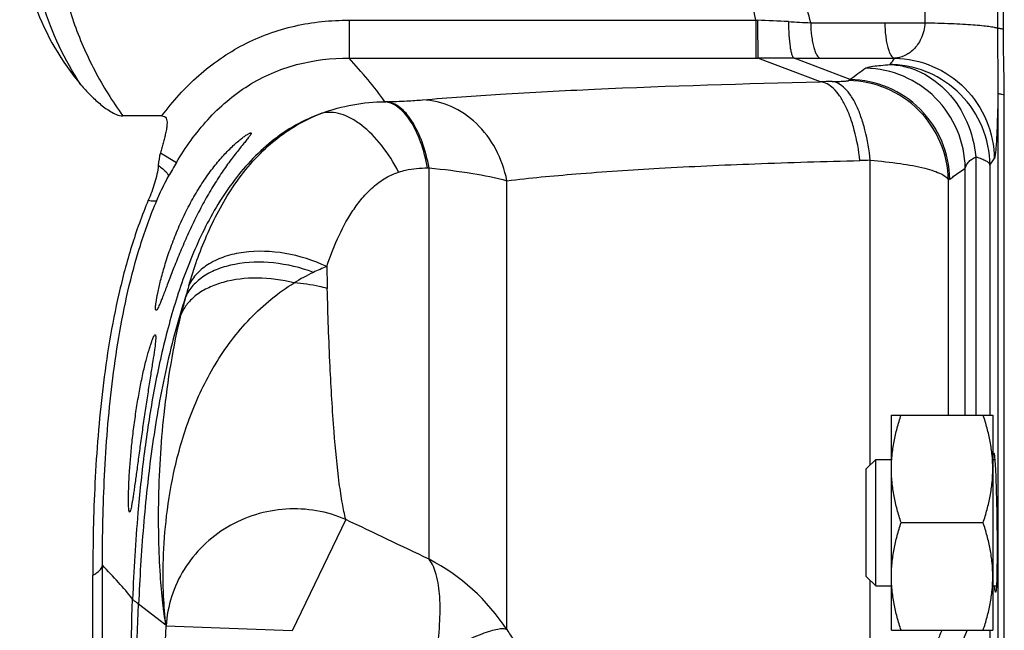
# Model space of a CAD drawing. Units: millimetres. Extents: x -1109 to 2186, y -563 to 1106.
# Drawn here: x 1243 to 1321, y -414 to -366 of the extents above; entities that cross this region are included whole.
import ezdxf

# ---------------------------------------------------------------- set-up
doc = ezdxf.new("R2010")
doc.units = ezdxf.units.MM
doc.header["$LTSCALE"] = 19.36
doc.layers.get('0').update_dxf_attribs({"linetype": 'CONTINUOUS'})

msp = doc.modelspace()

# ---------------------------------------------------------------- linework, layer by layer
at = {"color": 9, "linetype": 'CONTINUOUS'}
for p, q in [((1314.289, -349.144), (1314.289, -365.859)), ((1320.025, -348.716), (1320.025, -366.287)), ((1268.791, -365.655), (1300.939, -365.655)), ((1268.791, -365.655), (1268.791, -368.651)), ((1300.939, -365.655), (1300.939, -368.651)), ((1300.939, -365.655), (1301.077, -365.66)), ((1305.271, -365.863), (1311.125, -365.861)), ((1311.125, -365.861), (1314.289, -365.859)), ((1268.791, -368.651), (1300.939, -368.651)), ((1300.939, -368.651), (1301.104, -368.65)), ((1306.036, -370.522), (1301.104, -368.65)), ((1308.398, -370.342), (1303.961, -368.658)), ((1306.042, -368.664), (1311.895, -368.664)), ((1320.072, -371.413), (1320.072, -489.658)), ((1271.619, -372.096), (1271.737, -372.093)), ((1253.882, -376.13), (1255.156, -376.89)), ((1318.314, -376.447), (1318.314, -396.837)), ((1275, -377.324), (1275.118, -377.324)), ((1275.118, -408.224), (1275.118, -377.324)), ((1309.978, -400.766), (1309.978, -376.724)), ((1317.483, -396.837), (1317.483, -377.338)), ((1319.438, -377.101), (1319.777, -376.61)), ((1319.438, -377.101), (1319.438, -396.837)), ((1281.266, -413.781), (1281.266, -378.331)), ((1316.154, -396.837), (1316.154, -378.282)), ((1268.534, -405.092), (1264.307, -413.888)), ((1249.306, -479.155), (1249.306, -408.702)), ((1309.978, -419.005), (1309.978, -409.908)), ((1254.328, -413.443), (1252.164, -411.784)), ((1264.307, -413.888), (1254.339, -413.499)), ((1319.438, -413.837), (1319.438, -450.531))]:
    msp.add_line(p, q, dxfattribs=at)
at = {"color": 7, "linetype": 'CONTINUOUS'}
for p, q in [((1320.496, -366.36), (1320.496, -348.643)), ((1320.571, -491.066), (1320.571, -371.563)), ((1254.008, -373.218), (1250.921, -373.218)), ((1311.657, -396.837), (1319.657, -396.837)), ((1311.657, -413.837), (1311.657, -396.837)), ((1319.657, -396.837), (1319.657, -413.837)), ((1309.657, -401.087), (1310.407, -400.337)), ((1310.407, -400.337), (1311.657, -400.337)), ((1310.407, -410.337), (1310.407, -400.337)), ((1319.657, -400.337), (1319.818, -400.337)), ((1309.657, -409.587), (1309.657, -401.087)), ((1312.416, -405.337), (1318.897, -405.337)), ((1248.546, -480.99), (1248.546, -409.474)), ((1309.657, -409.587), (1310.407, -410.337)), ((1310.407, -410.337), (1311.657, -410.337)), ((1319.657, -410.337), (1319.95, -410.337)), ((1311.657, -413.837), (1319.657, -413.837))]:
    msp.add_line(p, q, dxfattribs=at)
at = {"color": 9, "linetype": 'CONTINUOUS'}
for centre, radius, start, end in [((1293.797, -550.185), 184.668, 86.98283, 87.74068), ((1345.618, 429.176), 796.062, 266.968398, 267.094794), ((1301.284, -828.82), 460.17, 89.66661, 90.02242), ((1306.051, -16.821), 351.843, 269.65975, 269.99856), ((1460.734, -577.563), 257.19, 125.98501, 126.32101), ((1309.595, -528.408), 157.926, 90.94978, 91.29142), ((1328.266, -400.762), 36.334, 123.14971, 123.38445), ((1286.349, -395.439), 36.291, 149.26167, 151.26852), ((1312.374, -506.166), 129.465, 91.06074, 91.42212), ((1337.709, -408.363), 37.006, 125.4133, 125.62377), ((1272.023, -398.303), 14.096, 110.72921, 115.42105), ((1514.504, -380.21), 247.519, 181.13668, 181.53579), ((1272.892, -400.074), 16.068, 115.51072, 121.66352), ((1299.773, -399.4), 45.476, 163.65492, 164.83007), ((1304.365, -400.703), 50.249, 164.76969, 166.37836), ((1396.898, -416.844), 145.309, 175.15077, 177.842), ((1267.563, -422.763), 16.385, 33.24212, 62.54006), ((-2750.726, -269.55), 4004.93, 357.810666, 357.970625), ((-996.184, -317.936), 2250.306, 357.335539, 357.609832), ((-2512.445, -265.943), 3769.673, 357.619084, 357.756707), ((1271.529, -409.813), 17.58, 191.91468, 192.09998), ((1305.945, -398.377), 29.092, 211.97224, 214.08285), ((1371.049, -437.091), 58.245, 156.46857, 158.04265)]:
    msp.add_arc(centre, radius, start, end, dxfattribs=at)
for points, knots in [([(1250.921, -341.785), (1250.102, -342.926), (1248.609, -345.316), (1246.918, -349.19), (1245.861, -353.286), (1245.501, -357.502), (1245.861, -361.717), (1246.918, -365.813), (1248.609, -369.687), (1250.102, -372.077), (1250.921, -373.218)], [0, 0, 0, 0, 0.125026, 0.250029, 0.375019, 0.5, 0.624981, 0.749971, 0.874974, 1, 1, 1, 1]), ([(1247.611, -370.764), (1246.33, -368.811), (1244.28, -364.532), (1243.201, -357.501), (1244.28, -350.471), (1246.33, -346.192), (1247.611, -344.239)], [0, 0, 0, 0, 0.250015, 0.5, 0.749985, 1, 1, 1, 1]), ([(1305.271, -365.863), (1304.907, -364.502), (1304.344, -361.732), (1304.055, -357.502), (1304.344, -353.271), (1304.907, -350.501), (1305.271, -349.14)], [0, 0, 0, 0, 0.250009, 0.5, 0.749991, 1, 1, 1, 1]), ([(1300.939, -365.655), (1300.379, -362.98), (1299.79, -357.502), (1300.379, -352.023), (1300.939, -349.348)], [0, 0, 0, 0, 0.5, 1, 1, 1, 1]), ([(1254.008, -373.218), (1254.864, -372.064), (1256.798, -369.908), (1260.374, -367.426), (1264.47, -365.946), (1267.355, -365.655), (1268.791, -365.655)], [0, 0, 0, 0, 0.250111, 0.500048, 0.749954, 1, 1, 1, 1]), ([(1301.077, -365.66), (1301.077, -366.03), (1301.079, -366.568), (1301.082, -367.256), (1301.085, -367.697), (1301.089, -368.065), (1301.092, -368.347), (1301.099, -368.532), (1301.099, -368.623), (1301.104, -368.65)], [0, 0, 0, 0, 0.371165, 0.539946, 0.689335, 0.813955, 0.909352, 0.972111, 1, 1, 1, 1]), ([(1303.517, -365.773), (1303.517, -366.132), (1303.537, -366.799), (1303.61, -367.585), (1303.701, -368.1), (1303.775, -368.374), (1303.849, -368.557), (1303.923, -368.646), (1303.961, -368.658)], [0, 0, 0, 0, 0.36367, 0.674423, 0.797105, 0.892851, 0.959771, 1, 1, 1, 1]), ([(1305.271, -365.863), (1305.277, -366.215), (1305.31, -366.725), (1305.408, -367.372), (1305.5, -367.784), (1305.612, -368.132), (1305.754, -368.438), (1305.917, -368.64), (1306.042, -368.664)], [0, 0, 0, 0, 0.351488, 0.51099, 0.653348, 0.774793, 0.872866, 1, 1, 1, 1]), ([(1311.125, -365.861), (1311.131, -366.212), (1311.163, -366.723), (1311.261, -367.37), (1311.353, -367.783), (1311.465, -368.131), (1311.607, -368.438), (1311.77, -368.64), (1311.895, -368.664)], [0, 0, 0, 0, 0.351457, 0.510966, 0.653338, 0.774798, 0.87288, 1, 1, 1, 1]), ([(1314.289, -365.859), (1314.27, -366.291), (1314.087, -367.076), (1313.469, -367.982), (1312.711, -368.511), (1312.158, -368.648), (1311.895, -368.664)], [0, 0, 0, 0, 0.32327, 0.585089, 0.802908, 1, 1, 1, 1]), ([(1314.289, -365.859), (1314.983, -365.872), (1315.984, -365.9), (1317.256, -365.96), (1318.066, -366.012), (1318.756, -366.07), (1319.312, -366.132), (1319.721, -366.199), (1319.944, -366.252), (1320.025, -366.287)], [0, 0, 0, 0, 0.361186, 0.521168, 0.663029, 0.783921, 0.881468, 0.95385, 1, 1, 1, 1]), ([(1320.496, -366.361), (1320.394, -366.352), (1320.237, -366.333), (1320.078, -366.309), (1320.025, -366.287)], [0, 0, 0, 0, 0.641112, 1, 1, 1, 1]), ([(1320.025, -366.287), (1320.025, -367.146), (1320.045, -368.854), (1320.075, -370.563), (1320.072, -371.413)], [0, 0, 0, 0, 0.502532, 1, 1, 1, 1]), ([(1255.156, -376.89), (1255.869, -375.692), (1257.098, -373.977), (1259.103, -372.03), (1260.793, -370.786), (1262.651, -369.806), (1265.292, -368.891), (1267.399, -368.65), (1268.791, -368.651)], [0, 0, 0, 0, 0.249946, 0.375055, 0.500151, 0.625235, 0.750321, 1, 1, 1, 1]), ([(1271.619, -372.096), (1271.21, -371.497), (1270.283, -370.331), (1269.301, -369.216), (1268.791, -368.651)], [0, 0, 0, 0, 0.487823, 1, 1, 1, 1]), ([(1311.895, -368.664), (1312.921, -368.681), (1314.989, -369.118), (1317.598, -370.891), (1319.35, -373.514), (1319.77, -375.585), (1319.777, -376.61)], [0, 0, 0, 0, 0.25002, 0.500109, 0.750135, 1, 1, 1, 1]), ([(1309.616, -369.452), (1309.64, -369.434), (1309.709, -369.404), (1309.909, -369.345), (1310.279, -369.282), (1310.857, -369.214), (1311.304, -369.178), (1311.556, -369.159)], [0, 0, 0, 0, 0.045798, 0.11368, 0.318207, 0.614461, 1, 1, 1, 1]), ([(1317.483, -377.338), (1317.466, -376.319), (1317.033, -374.264), (1315.281, -371.665), (1312.687, -369.907), (1310.634, -369.47), (1309.616, -369.452)], [0, 0, 0, 0, 0.250013, 0.500175, 0.750235, 1, 1, 1, 1]), ([(1319.438, -377.101), (1319.431, -376.075), (1319.009, -374.006), (1317.26, -371.385), (1315.075, -369.906), (1313.104, -369.284), (1312.072, -369.168), (1311.556, -369.159)], [0, 0, 0, 0, 0.249572, 0.499304, 0.7491, 0.87456, 1, 1, 1, 1]), ([(1311.556, -369.159), (1311.974, -369.178), (1312.814, -369.303), (1314.436, -369.901), (1316.252, -371.283), (1317.756, -373.644), (1318.225, -375.498), (1318.314, -376.447)], [0, 0, 0, 0, 0.116251, 0.234359, 0.478211, 0.734821, 1, 1, 1, 1]), ([(1274.606, -371.951), (1276.655, -371.774), (1281.178, -371.453), (1291.653, -370.913), (1300.083, -370.66), (1306.036, -370.522)], [0, 0, 0, 0, 0.196033, 0.432307, 1, 1, 1, 1]), ([(1309.161, -376.741), (1309.071, -375.934), (1308.866, -374.766), (1308.419, -373.322), (1308.034, -372.41), (1307.598, -371.654), (1307.118, -371.07), (1306.602, -370.674), (1306.218, -370.544), (1306.036, -370.522)], [0, 0, 0, 0, 0.332459, 0.482479, 0.617851, 0.736751, 0.838626, 0.924903, 1, 1, 1, 1]), ([(1306.977, -370.504), (1307.144, -370.501), (1307.444, -370.494), (1307.796, -370.48), (1308.02, -370.464), (1308.139, -370.453), (1308.219, -370.44), (1308.261, -370.431), (1308.273, -370.423)], [0, 0, 0, 0, 0.384162, 0.692711, 0.811287, 0.902941, 0.966073, 1, 1, 1, 1]), ([(1309.978, -376.724), (1309.894, -375.918), (1309.701, -374.752), (1309.274, -373.308), (1308.905, -372.397), (1308.486, -371.64), (1308.025, -371.057), (1307.527, -370.658), (1307.154, -370.526), (1306.977, -370.504)], [0, 0, 0, 0, 0.334612, 0.485311, 0.621015, 0.739835, 0.841158, 0.926379, 1, 1, 1, 1]), ([(1316.154, -378.282), (1316.134, -377.263), (1315.695, -375.212), (1313.938, -372.621), (1311.343, -370.872), (1309.291, -370.439), (1308.273, -370.423)], [0, 0, 0, 0, 0.250007, 0.500165, 0.750227, 1, 1, 1, 1]), ([(1316.265, -378.203), (1316.245, -377.185), (1315.808, -375.136), (1314.054, -372.546), (1311.464, -370.794), (1309.415, -370.36), (1308.398, -370.342)], [0, 0, 0, 0, 0.25001, 0.500167, 0.750228, 1, 1, 1, 1]), ([(1320.072, -371.413), (1320.065, -371.781), (1320.05, -372.48), (1320.022, -373.469), (1319.99, -374.336), (1319.955, -375.072), (1319.916, -375.667), (1319.88, -376.073), (1319.848, -376.322), (1319.827, -376.453), (1319.805, -376.545), (1319.788, -376.594), (1319.777, -376.61)], [0, 0, 0, 0, 0.211557, 0.40216, 0.56932, 0.711074, 0.825886, 0.912641, 0.945263, 0.970656, 0.98884, 1, 1, 1, 1]), ([(1320.571, -371.562), (1320.503, -371.552), (1320.383, -371.533), (1320.228, -371.498), (1320.13, -371.465), (1320.078, -371.432), (1320.072, -371.413)], [0, 0, 0, 0, 0.391589, 0.689909, 0.890606, 1, 1, 1, 1]), ([(1266.639, -373.007), (1267.433, -372.708), (1269.078, -372.261), (1270.774, -372.109), (1271.619, -372.096)], [0, 0, 0, 0, 0.500822, 1, 1, 1, 1]), ([(1275, -377.324), (1274.868, -376.628), (1274.534, -375.351), (1273.869, -373.907), (1273.216, -373.022), (1272.714, -372.541), (1272.183, -372.218), (1271.803, -372.115), (1271.619, -372.096)], [0, 0, 0, 0, 0.323145, 0.600522, 0.718812, 0.823309, 0.915794, 1, 1, 1, 1]), ([(1271.737, -372.093), (1272.278, -372.078), (1273.235, -372.044), (1274.191, -371.986), (1274.606, -371.951)], [0, 0, 0, 0, 0.564846, 1, 1, 1, 1]), ([(1275.118, -377.324), (1274.986, -376.628), (1274.652, -375.349), (1273.987, -373.905), (1273.334, -373.02), (1272.832, -372.538), (1272.301, -372.215), (1271.921, -372.111), (1271.737, -372.093)], [0, 0, 0, 0, 0.323162, 0.600556, 0.718847, 0.823339, 0.915812, 1, 1, 1, 1]), ([(1281.266, -378.331), (1281.094, -377.468), (1280.514, -375.812), (1278.984, -373.747), (1276.952, -372.346), (1275.375, -371.975), (1274.606, -371.951)], [0, 0, 0, 0, 0.266526, 0.523125, 0.766767, 1, 1, 1, 1]), ([(1266.639, -373.007), (1265.923, -373.264), (1264.533, -373.902), (1262.011, -375.619), (1259.406, -378.451), (1257.108, -382.411), (1255.41, -386.655), (1254.154, -391.044), (1253.227, -395.511), (1252.554, -400.023), (1252.24, -403.047), (1252.109, -404.561)], [0, 0, 0, 0, 0.062544, 0.125094, 0.249951, 0.374941, 0.499967, 0.624991, 0.750005, 0.875008, 1, 1, 1, 1]), ([(1256.135, -386.602), (1256.526, -385.269), (1257.475, -382.578), (1259.514, -378.695), (1261.982, -375.79), (1264.494, -373.967), (1265.917, -373.28), (1266.654, -373.002)], [0, 0, 0, 0, 0.233959, 0.479378, 0.735569, 0.867271, 1, 1, 1, 1]), ([(1272.714, -377.657), (1272.327, -376.909), (1271.475, -375.558), (1270.133, -374.162), (1268.991, -373.405), (1268.177, -373.052), (1267.385, -372.903), (1266.874, -372.948), (1266.639, -373.007)], [0, 0, 0, 0, 0.310401, 0.585666, 0.705884, 0.813759, 0.910716, 1, 1, 1, 1]), ([(1317.483, -377.338), (1317.517, -377.163), (1317.675, -376.899), (1317.995, -376.63), (1318.2, -376.506), (1318.314, -376.447)], [0, 0, 0, 0, 0.428543, 0.6919, 1, 1, 1, 1]), ([(1318.314, -376.447), (1318.469, -376.491), (1318.744, -376.58), (1319.093, -376.737), (1319.33, -376.897), (1319.425, -377.036), (1319.438, -377.101)], [0, 0, 0, 0, 0.361215, 0.644709, 0.852738, 1, 1, 1, 1]), ([(1253.721, -377.119), (1253.841, -377.208), (1254.053, -377.374), (1254.313, -377.617), (1254.473, -377.809), (1254.532, -377.943), (1254.526, -377.993)], [0, 0, 0, 0, 0.371381, 0.665516, 0.873898, 1, 1, 1, 1]), ([(1272.714, -377.657), (1272.894, -377.598), (1273.64, -377.392), (1274.418, -377.325), (1275, -377.324)], [0, 0, 0, 0, 0.245707, 1, 1, 1, 1]), ([(1275.118, -377.324), (1276.271, -377.432), (1278.335, -377.685), (1280.378, -378.089), (1281.266, -378.331)], [0, 0, 0, 0, 0.557023, 1, 1, 1, 1]), ([(1281.266, -378.331), (1283.076, -378.119), (1287.082, -377.738), (1293.615, -377.305), (1301.102, -376.968), (1306.393, -376.81), (1309.161, -376.741)], [0, 0, 0, 0, 0.195638, 0.431826, 0.702769, 1, 1, 1, 1]), ([(1309.978, -376.724), (1310.777, -376.786), (1312.223, -376.937), (1313.907, -377.238), (1314.973, -377.541), (1315.54, -377.764), (1315.935, -377.991), (1316.116, -378.186), (1316.154, -378.282)], [0, 0, 0, 0, 0.370888, 0.671644, 0.78925, 0.882785, 0.952097, 1, 1, 1, 1]), ([(1316.265, -378.203), (1316.366, -378.131), (1316.772, -377.843), (1317.178, -377.555), (1317.483, -377.338)], [0, 0, 0, 0, 0.248929, 1, 1, 1, 1]), ([(1253.607, -379.884), (1253.676, -379.723), (1253.96, -379.082), (1254.273, -378.455), (1254.526, -377.993)], [0, 0, 0, 0, 0.249218, 1, 1, 1, 1]), ([(1267.034, -385.12), (1267.276, -384.377), (1267.838, -382.896), (1268.772, -381.132), (1269.72, -379.82), (1270.559, -378.915), (1271.548, -378.147), (1272.314, -377.79), (1272.714, -377.657)], [0, 0, 0, 0, 0.241724, 0.489191, 0.614787, 0.741473, 0.869532, 1, 1, 1, 1]), ([(1249.306, -408.702), (1249.305, -406.34), (1249.405, -401.556), (1249.977, -394.318), (1250.97, -388.238), (1252.252, -383.414), (1253.11, -381.044), (1253.607, -379.884)], [0, 0, 0, 0, 0.24168, 0.489517, 0.742564, 0.870807, 1, 1, 1, 1]), ([(1252.932, -379.877), (1253.079, -379.908), (1253.277, -379.942), (1253.506, -379.933), (1253.585, -379.905), (1253.607, -379.884)], [0, 0, 0, 0, 0.65446, 0.863343, 1, 1, 1, 1]), ([(1267.034, -385.12), (1265.999, -384.623), (1263.826, -383.936), (1261.036, -383.829), (1259.017, -384.27), (1257.756, -384.826), (1256.759, -385.597), (1256.296, -386.258), (1256.135, -386.602)], [0, 0, 0, 0, 0.287352, 0.56284, 0.688009, 0.801974, 0.905045, 1, 1, 1, 1]), ([(1265.972, -385.572), (1264.96, -385.193), (1262.895, -384.704), (1260.3, -384.758), (1258.462, -385.258), (1257.327, -385.82), (1256.436, -386.562), (1256.025, -387.181), (1255.882, -387.501)], [0, 0, 0, 0, 0.29165, 0.566348, 0.690347, 0.803218, 0.905515, 1, 1, 1, 1]), ([(1254.328, -413.443), (1254.235, -412.675), (1254.104, -410.938), (1254.091, -408.052), (1254.341, -404.65), (1254.985, -400.84), (1256.182, -396.791), (1258.095, -392.761), (1260.384, -389.711), (1262.607, -387.654), (1263.83, -386.786), (1264.458, -386.397)], [0, 0, 0, 0, 0.076457, 0.172033, 0.285105, 0.413305, 0.553393, 0.701296, 0.852181, 0.927029, 1, 1, 1, 1]), ([(1264.458, -386.397), (1263.506, -386.163), (1261.619, -385.914), (1259.309, -386.163), (1257.719, -386.733), (1256.749, -387.302), (1255.995, -388.01), (1255.65, -388.578), (1255.53, -388.869)], [0, 0, 0, 0, 0.29563, 0.568465, 0.691029, 0.802931, 0.90503, 1, 1, 1, 1]), ([(1267.074, -386.843), (1266.864, -386.788), (1266.003, -386.581), (1265.124, -386.453), (1264.458, -386.397)], [0, 0, 0, 0, 0.244635, 1, 1, 1, 1]), ([(1268.534, -405.092), (1268.429, -404.672), (1268.238, -403.722), (1267.895, -401.416), (1267.555, -397.804), (1267.257, -392.671), (1267.129, -388.894), (1267.074, -386.843)], [0, 0, 0, 0, 0.070919, 0.158418, 0.381481, 0.664326, 1, 1, 1, 1]), ([(1255.882, -387.5), (1255.233, -389.448), (1254.19, -393.43), (1253.154, -399.507), (1252.497, -405.633), (1252.25, -409.733), (1252.164, -411.783)], [0, 0, 0, 0, 0.250056, 0.500071, 0.750057, 1, 1, 1, 1]), ([(1254.328, -413.443), (1254.225, -412.861), (1254.047, -411.545), (1253.775, -408.345), (1253.68, -403.365), (1254.085, -396.455), (1254.899, -391.471), (1255.53, -388.869)], [0, 0, 0, 0, 0.071667, 0.161045, 0.389525, 0.675172, 1, 1, 1, 1]), ([(1268.534, -405.092), (1267.797, -404.77), (1266.234, -404.305), (1263.792, -404.175), (1261.38, -404.618), (1259.14, -405.608), (1257.204, -407.088), (1255.686, -408.971), (1254.678, -411.146), (1254.385, -412.715), (1254.339, -413.499)], [0, 0, 0, 0, 0.125325, 0.25146, 0.377934, 0.504201, 0.62976, 0.754269, 0.877621, 1, 1, 1, 1]), ([(1275.691, -415.859), (1275.809, -415.028), (1275.981, -413.471), (1276.011, -411.313), (1275.783, -409.564), (1275.388, -408.578), (1275.117, -408.224)], [0, 0, 0, 0, 0.322953, 0.602499, 0.828301, 1, 1, 1, 1]), ([(1248.546, -409.474), (1248.651, -409.425), (1248.969, -409.255), (1249.274, -408.951), (1249.306, -408.702)], [0, 0, 0, 0, 0.316301, 1, 1, 1, 1]), ([(1251.692, -411.373), (1251.339, -410.92), (1250.555, -410.017), (1249.733, -409.151), (1249.306, -408.702)], [0, 0, 0, 0, 0.480722, 1, 1, 1, 1]), ([(1252.164, -411.783), (1252.115, -411.746), (1251.951, -411.618), (1251.792, -411.48), (1251.692, -411.372)], [0, 0, 0, 0, 0.295103, 1, 1, 1, 1]), ([(1281.266, -413.781), (1281.176, -413.738), (1280.923, -413.708), (1280.488, -413.762), (1279.923, -413.906), (1278.939, -414.244), (1277.502, -414.884), (1276.324, -415.504), (1275.691, -415.859)], [0, 0, 0, 0, 0.04966, 0.12209, 0.21869, 0.338541, 0.639067, 1, 1, 1, 1]), ([(1315.031, -419.004), (1314.969, -418.45), (1314.896, -417.41), (1314.987, -415.966), (1315.25, -414.787), (1315.522, -414.118), (1315.661, -413.833)], [0, 0, 0, 0, 0.316779, 0.590971, 0.819794, 1, 1, 1, 1])]:
    msp.add_open_spline(points, degree=3, knots=knots, dxfattribs=at)
at = {"color": 7, "linetype": 'CONTINUOUS'}
for points, knots in [([(1242.769, -357.502), (1242.769, -359.894), (1243.607, -364.711), (1246.062, -368.947), (1247.611, -370.764)], [0, 0, 0, 0, 0.500548, 1, 1, 1, 1]), ([(1320.571, -371.563), (1320.571, -370.696), (1320.526, -368.962), (1320.496, -367.228), (1320.496, -366.36)], [0, 0, 0, 0, 0.499583, 1, 1, 1, 1]), ([(1247.611, -370.764), (1247.838, -371.03), (1248.31, -371.547), (1248.951, -372.144), (1249.501, -372.576), (1249.938, -372.87), (1250.401, -373.113), (1250.746, -373.218), (1250.921, -373.218)], [0, 0, 0, 0, 0.249939, 0.499892, 0.624941, 0.75003, 0.875159, 1, 1, 1, 1]), ([(1254.008, -373.218), (1254.075, -373.218), (1254.215, -373.241), (1254.358, -373.401), (1254.406, -373.599), (1254.415, -373.799), (1254.402, -373.998), (1254.366, -374.263), (1254.301, -374.589), (1254.206, -374.977), (1254.102, -375.363), (1253.993, -375.747), (1253.919, -376.003), (1253.882, -376.13)], [0, 0, 0, 0, 0.063062, 0.125729, 0.188278, 0.250772, 0.313254, 0.375734, 0.500652, 0.62555, 0.750412, 0.87523, 1, 1, 1, 1]), ([(1253.551, -388.558), (1253.533, -388.558), (1253.513, -388.517), (1253.507, -388.465), (1253.503, -388.396), (1253.505, -388.309), (1253.516, -388.155), (1253.562, -387.783), (1253.685, -387.118), (1253.91, -386.155), (1254.231, -385.007), (1254.648, -383.735), (1255.158, -382.403), (1255.752, -381.069), (1256.418, -379.781), (1257.14, -378.581), (1257.898, -377.497), (1258.668, -376.552), (1259.314, -375.87), (1259.808, -375.41), (1260.139, -375.125), (1260.436, -374.893), (1260.685, -374.719), (1260.859, -374.615), (1260.965, -374.569), (1261.006, -374.558), (1261.023, -374.558)], [0, 0, 0, 0, 0.003151, 0.006172, 0.010324, 0.01564, 0.022125, 0.038533, 0.084457, 0.145937, 0.219919, 0.302858, 0.391118, 0.481287, 0.570521, 0.656606, 0.737847, 0.81281, 0.879884, 0.909766, 0.936621, 0.959884, 0.97875, 0.992346, 0.996938, 1, 1, 1, 1]), ([(1261.023, -374.558), (1261.033, -374.558), (1261.056, -374.564), (1261.058, -374.606), (1261.037, -374.652), (1261, -374.72), (1260.942, -374.803), (1260.867, -374.905), (1260.774, -375.022), (1260.624, -375.209), (1260.406, -375.474), (1260.118, -375.83), (1259.801, -376.231), (1259.337, -376.84), (1258.735, -377.686), (1258.02, -378.8), (1257.319, -380.014), (1256.652, -381.296), (1256.032, -382.608), (1255.47, -383.904), (1254.974, -385.133), (1254.606, -386.09), (1254.345, -386.779), (1254.176, -387.224), (1254.026, -387.611), (1253.895, -387.937), (1253.784, -388.195), (1253.691, -388.387), (1253.624, -388.498), (1253.573, -388.558), (1253.551, -388.558)], [0, 0, 0, 0, 0.00181, 0.003655, 0.006808, 0.011566, 0.017953, 0.025882, 0.035243, 0.045918, 0.070774, 0.099621, 0.131739, 0.16662, 0.243031, 0.326348, 0.414564, 0.505628, 0.597185, 0.686468, 0.770321, 0.845419, 0.878654, 0.908484, 0.934562, 0.956566, 0.974234, 0.987367, 0.995866, 1, 1, 1, 1]), ([(1253.721, -377.119), (1253.68, -377.596), (1253.456, -378.538), (1253.12, -379.436), (1252.932, -379.877)], [0, 0, 0, 0, 0.499899, 1, 1, 1, 1]), ([(1252.932, -379.877), (1252.427, -381.07), (1251.555, -383.505), (1250.248, -388.458), (1249.236, -394.701), (1248.65, -402.134), (1248.546, -407.048), (1248.546, -409.474)], [0, 0, 0, 0, 0.129087, 0.257263, 0.510278, 0.758182, 1, 1, 1, 1]), ([(1251.452, -404.502), (1251.438, -404.502), (1251.411, -404.442), (1251.397, -404.348), (1251.378, -404.173), (1251.368, -403.942), (1251.362, -403.644), (1251.365, -403.132), (1251.387, -402.361), (1251.444, -401.303), (1251.536, -400.099), (1251.665, -398.797), (1251.83, -397.448), (1252.027, -396.105), (1252.25, -394.819), (1252.489, -393.636), (1252.732, -392.6), (1252.935, -391.847), (1253.09, -391.347), (1253.189, -391.054), (1253.275, -390.824), (1253.352, -390.653), (1253.408, -390.554), (1253.453, -390.502), (1253.472, -390.502)], [0, 0, 0, 0, 0.003135, 0.010476, 0.022394, 0.038851, 0.059707, 0.084785, 0.14658, 0.221846, 0.307627, 0.400564, 0.497035, 0.593372, 0.686015, 0.771614, 0.847127, 0.909811, 0.93558, 0.957269, 0.97466, 0.987571, 0.995921, 1, 1, 1, 1]), ([(1253.472, -390.502), (1253.488, -390.502), (1253.507, -390.537), (1253.514, -390.582), (1253.522, -390.674), (1253.516, -390.828), (1253.488, -391.18), (1253.41, -391.767), (1253.281, -392.629), (1253.115, -393.676), (1252.927, -394.867), (1252.73, -396.157), (1252.532, -397.499), (1252.342, -398.842), (1252.165, -400.135), (1252.004, -401.329), (1251.88, -402.241), (1251.789, -402.886), (1251.728, -403.296), (1251.672, -403.65), (1251.62, -403.945), (1251.575, -404.176), (1251.531, -404.349), (1251.5, -404.444), (1251.468, -404.502), (1251.452, -404.502)], [0, 0, 0, 0, 0.003246, 0.006312, 0.010508, 0.022399, 0.038926, 0.085245, 0.147566, 0.223298, 0.309422, 0.40265, 0.499483, 0.596316, 0.689528, 0.775583, 0.851193, 0.884154, 0.913446, 0.938795, 0.959947, 0.976718, 0.988959, 0.99662, 1, 1, 1, 1]), ([(1311.657, -401.087), (1311.657, -400.727), (1311.692, -400.007), (1311.847, -398.935), (1312.09, -397.876), (1312.301, -397.182), (1312.416, -396.837)], [0, 0, 0, 0, 0.248843, 0.498242, 0.748576, 1, 1, 1, 1]), ([(1319.657, -401.087), (1319.657, -400.727), (1319.621, -400.007), (1319.466, -398.935), (1319.223, -397.876), (1319.012, -397.182), (1318.897, -396.837)], [0, 0, 0, 0, 0.248843, 0.498242, 0.748576, 1, 1, 1, 1]), ([(1319.669, -400.333), (1319.673, -400.261), (1319.682, -400.137), (1319.697, -399.983), (1319.712, -399.89), (1319.724, -399.849), (1319.733, -399.837), (1319.738, -399.837)], [0, 0, 0, 0, 0.426825, 0.736174, 0.925266, 0.975448, 1, 1, 1, 1]), ([(1319.738, -399.837), (1319.742, -399.837), (1319.751, -399.849), (1319.764, -399.89), (1319.782, -399.983), (1319.801, -400.137), (1319.812, -400.261), (1319.818, -400.333)], [0, 0, 0, 0, 0.024611, 0.075048, 0.264747, 0.573793, 1, 1, 1, 1]), ([(1319.818, -400.333), (1319.838, -400.573), (1319.872, -401.142), (1319.896, -401.712), (1319.909, -402.042)], [0, 0, 0, 0, 0.422161, 1, 1, 1, 1]), ([(1312.416, -405.337), (1312.301, -404.992), (1312.09, -404.298), (1311.847, -403.239), (1311.692, -402.167), (1311.657, -401.447), (1311.657, -401.087)], [0, 0, 0, 0, 0.251423, 0.501757, 0.751155, 1, 1, 1, 1]), ([(1318.897, -405.337), (1319.012, -404.992), (1319.223, -404.298), (1319.466, -403.239), (1319.621, -402.167), (1319.657, -401.447), (1319.657, -401.087)], [0, 0, 0, 0, 0.251423, 0.501757, 0.751155, 1, 1, 1, 1]), ([(1319.909, -402.042), (1319.954, -403.271), (1319.999, -405.665), (1320.007, -408.061), (1319.985, -409.226)], [0, 0, 0, 0, 0.513365, 1, 1, 1, 1]), ([(1311.657, -409.587), (1311.657, -409.227), (1311.692, -408.507), (1311.847, -407.435), (1312.09, -406.376), (1312.301, -405.682), (1312.416, -405.337)], [0, 0, 0, 0, 0.248843, 0.498242, 0.748576, 1, 1, 1, 1]), ([(1319.657, -409.587), (1319.657, -409.227), (1319.621, -408.507), (1319.466, -407.435), (1319.223, -406.376), (1319.012, -405.682), (1318.897, -405.337)], [0, 0, 0, 0, 0.248843, 0.498242, 0.748576, 1, 1, 1, 1]), ([(1319.985, -409.226), (1319.983, -409.336), (1319.976, -409.708), (1319.964, -410.08), (1319.95, -410.341)], [0, 0, 0, 0, 0.296682, 1, 1, 1, 1]), ([(1312.416, -413.837), (1312.301, -413.492), (1312.09, -412.798), (1311.847, -411.739), (1311.692, -410.667), (1311.657, -409.947), (1311.657, -409.587)], [0, 0, 0, 0, 0.251423, 0.501757, 0.751155, 1, 1, 1, 1]), ([(1318.897, -413.837), (1319.012, -413.492), (1319.223, -412.798), (1319.466, -411.739), (1319.621, -410.667), (1319.657, -409.947), (1319.657, -409.587)], [0, 0, 0, 0, 0.251423, 0.501757, 0.751155, 1, 1, 1, 1]), ([(1319.884, -410.837), (1319.88, -410.837), (1319.871, -410.825), (1319.859, -410.784), (1319.841, -410.691), (1319.823, -410.537), (1319.811, -410.413), (1319.805, -410.341)], [0, 0, 0, 0, 0.024171, 0.074455, 0.264161, 0.573426, 1, 1, 1, 1]), ([(1319.95, -410.341), (1319.946, -410.413), (1319.938, -410.537), (1319.924, -410.691), (1319.909, -410.784), (1319.897, -410.825), (1319.889, -410.837), (1319.884, -410.837)], [0, 0, 0, 0, 0.427284, 0.736877, 0.925935, 0.975923, 1, 1, 1, 1])]:
    msp.add_open_spline(points, degree=3, knots=knots, dxfattribs=at)
at = {"color": 9, "linetype": 'CONTINUOUS'}
for points in [[(1311.556, -369.159), (1311.669, -368.994), (1311.782, -368.829), (1311.895, -368.664)], [(1275.118, -408.224), (1272.923, -407.181), (1270.728, -406.137), (1268.534, -405.092)]]:
    msp.add_open_spline(points, degree=3, dxfattribs=at)
at = {"color": 7, "linetype": 'CONTINUOUS'}
msp.add_open_spline([(1253.882, -376.13), (1253.788, -376.451), (1253.75, -376.786), (1253.721, -377.119)], degree=3, dxfattribs=at)

doc.saveas('drawing.dxf')
